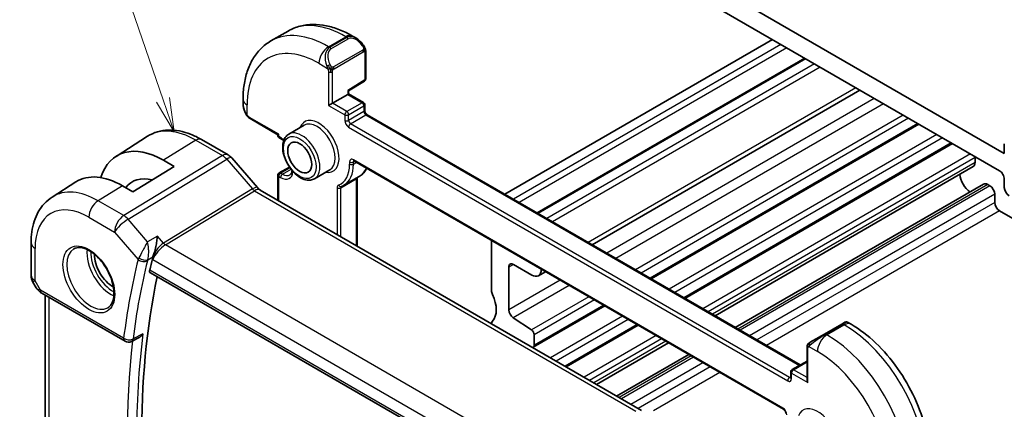
# Model space of a CAD drawing. Units: millimetres. Extents: x 14 to 2205, y 8 to 430.
# Drawn here: x 213 to 286, y 147 to 175 of the extents above; entities that cross this region are included whole.
import ezdxf

# ---------------------------------------------------------------- set-up
doc = ezdxf.new("R2010")
doc.units = ezdxf.units.MM
for name, color, linetype, lineweight in [('Symbol (TK)', 100, 'Continuous', 18), ('Visible (ISO)', 7, 'Continuous', 35), ('Visible Narrow (ISO)', 7, 'Continuous', 25)]:
    doc.layers.add(name, color=color, linetype=linetype, lineweight=lineweight)
doc.styles.add('Note Text (TK2)', font='txt')

# ---------------------------------------------------------------- blocks, each defined once
blk = doc.blocks.new('バルーン1')
at = {"layer": 'Symbol (TK)', "color": 100}
for p, q in [((223.749, 169.514), (215.086, 194.677)), ((223.276, 169.351), (224.562, 167.15)), ((223.749, 169.514), (224.562, 167.15)), ((224.562, 167.15), (224.221, 169.677))]:
    blk.add_line(p, q, dxfattribs=at)
at = {"layer": 'Symbol (TK)'}
blk.add_circle((214.111, 197.509), 3, dxfattribs=at)
at = {"layer": 'Symbol (TK)', "color": 7, "insert": (214.111, 197.492), "char_height": 2, "attachment_point": 5, "style": 'Note Text (TK2)'}
blk.add_mtext('1', dxfattribs=at)

msp = doc.modelspace()

# ---------------------------------------------------------------- linework, layer by layer
at = {"layer": 'Visible (ISO)'}
for p, q in [((285.8051, 165.5463), (252.5711, 184.7346)), ((252.9247, 183.0607), (285.4515, 164.2808)), ((231.704, 173.8465), (232.9768, 174.5814)), ((237.7268, 174.2099), (237.9753, 174.0664)), ((268.6933, 173.9564), (248.9526, 162.5591)), ((238.6996, 173.0546), (238.6996, 171.0626)), ((271.0803, 172.5783), (251.3397, 161.181)), ((237.4268, 170.1649), (238.6047, 170.8924)), ((237.4268, 169.9484), (237.4268, 170.1649)), ((275.138, 170.2355), (255.3974, 158.8383)), ((229.6507, 169.2602), (229.6507, 169.5472)), ((236.2369, 169.2614), (235.954, 169.0981)), ((236.2369, 169.2614), (237.3682, 169.9146)), ((237.3682, 169.9146), (237.4268, 169.9484)), ((237.4268, 169.9484), (238.5289, 169.3121)), ((238.6289, 169.1389), (238.6289, 168.7307)), ((230.1649, 168.127), (232.2185, 166.9414)), ((238.8117, 168.414), (270.7437, 149.9781)), ((234.1555, 167.6409), (233.0241, 166.9877)), ((279.5078, 167.7125), (259.7673, 156.3153)), ((220.2815, 165.348), (222.6057, 166.8257)), ((228.5456, 165.4578), (226.5959, 166.5834)), ((232.2185, 166.9414), (232.2771, 166.9752)), ((232.2185, 166.8936), (232.2185, 166.9414)), ((232.4599, 166.6387), (232.3185, 166.7204)), ((281.9827, 166.2836), (262.2422, 154.8864)), ((285.8051, 166.2812), (285.8051, 165.5463)), ((223.7918, 165.0592), (224.5696, 164.6101)), ((228.8136, 165.2349), (230.7111, 163.0439)), ((237.8339, 165.0057), (269.5123, 146.7162)), ((283.6511, 164.895), (283.6511, 165.2518)), ((224.5696, 164.6101), (221.529, 162.732)), ((232.3185, 164.1274), (233.07, 164.5613)), ((236.0555, 164.35), (234.9241, 163.6968)), ((283.5164, 164.5975), (264.4693, 153.6006)), ((215.5708, 162.3527), (217.3179, 163.4636)), ((232.2185, 162.1125), (232.2185, 163.9542)), ((237.0883, 163.2142), (238.2197, 163.8674)), ((238.0632, 163.775), (238.0632, 158.738)), ((285.8051, 163.6684), (285.8051, 163.0529)), ((221.529, 162.732), (220.7512, 163.1811)), ((230.9172, 162.8638), (259.0443, 146.6246)), ((284.2633, 163.304), (265.9629, 152.7383)), ((284.7444, 163.1816), (284.5883, 163.2718)), ((285.0979, 161.9538), (285.0979, 162.5693)), ((287.2519, 160.3019), (285.4515, 161.3414)), ((247.9748, 159.1509), (247.9748, 155.4626)), ((214.0129, 158.9798), (214.0129, 156.5904)), ((223.3041, 158.492), (223.3041, 158.4917)), ((223.3041, 158.2561), (223.3041, 158.2559)), ((249.2476, 154.0462), (249.2476, 157.1773)), ((249.6012, 157.3814), (250.9447, 156.6057)), ((251.6518, 157.014), (251.6518, 157.028)), ((222.8136, 156.7709), (251.3535, 140.2934)), ((251.9568, 156.8519), (251.4447, 156.5562)), ((214.1468, 156.0904), (214.3978, 155.6557)), ((214.8023, 155.2725), (220.9456, 151.7257)), ((215.0488, 155.1302), (215.0488, 140.3868)), ((256.3267, 154.3289), (251.062, 151.2893)), ((250.9268, 152.5604), (249.5765, 153.449)), ((258.8016, 152.9), (253.4883, 149.8324)), ((273.8135, 152.9892), (272.5407, 152.2544)), ((273.8135, 152.9892), (274.0478, 153.1245)), ((274.2478, 153.1245), (274.4964, 152.981)), ((221.9255, 151.9667), (221.424, 151.7139)), ((251.1242, 151.4266), (251.1242, 152.2021)), ((271.4895, 151.6475), (272.5407, 152.2544)), ((261.0287, 151.6142), (255.7154, 148.5465)), ((271.2508, 151.2541), (271.2508, 148.8828)), ((262.5224, 150.7518), (257.209, 147.6842)), ((270.1487, 149.6346), (271.2508, 150.2709)), ((270.0487, 149.0531), (270.0487, 149.4614))]:
    msp.add_line(p, q, dxfattribs=at)
for centre, radius, start, end in [((238.4996, 171.0626), 0.2, 301.702518, 0), ((238.4289, 169.1389), 0.2, 0, 60), ((232.4185, 166.8936), 0.2, 180, 240), ((232.4185, 163.9542), 0.2, 120, 180), ((215.0129, 156.5904), 1, 180, 210), ((221.1956, 152.1587), 0.5, 240, 296.75275), ((270.2487, 149.4614), 0.2, 120, 180)]:
    msp.add_arc(centre, radius, start, end, dxfattribs=at)
for centre, major_axis, ratio, start_param, end_param in [((237.8753, 172.9695), (-0.5156, 1.1685), 0.6370667, 5.570683, 5.5707642), ((237.2268, 170.2764), (0.2, -0.1115), 0.0151109, 5.5062144, 6.274758), ((230.6507, 168.7983), (-0.7542, 1.0308), 0.6370667, 0.7163979, 0.7180343), ((223.7918, 159.4635), (-3.4267, 5.9352), 0.5773503, 5.4977871, 6.7703062), ((228.2088, 164.7112), (0.6047, 0.5237), 0.2581989, 0, 0.006117), ((283.1914, 165.1604), (0.325, -0.5629), 0.5773503, 0, 0.785398), ((283.4389, 165.3743), (-0.15, 0.2598), 0.5773503, 3.9269923, 4.2105828), ((285.4515, 163.8725), (0.25, -0.433), 0.5773503, 0.7853839, 2.3561803), ((220.7512, 157.708), (-3.3516, 5.8051), 0.5773503, 5.4977871, 6.3078805), ((223.7918, 159.4635), (-2.3163, 4.012), 0.5773503, 5.7593461, 6.5232052), ((283.3302, 163.6276), (-0.57, 0.9873), 0.5773503, 0.8564709, 2.2851217), ((230.5172, 162.171), (0.4, 0.6928), 0.5773503, 0, 0.007009), ((284.5883, 162.741), (-0.325, 0.5629), 0.5773503, 5.4977871, 6.2831853), ((284.7444, 162.7734), (-0.25, 0.433), 0.5773503, 3.9269908, 5.4977871), ((286.1586, 162.8488), (0.25, -0.433), 0.5773503, 3.9269766, 5.4977729), ((285.4515, 161.7497), (-0.25, 0.433), 0.5773503, 0.7853982, 2.3561945), ((220.0441, 157.2997), (-0.9512, 1.6475), 0.5773503, 0.7547223, 2.3868704), ((273.3953, 114.25), (-36.7425, 63.6398), 0.5773503, 0.5424327, 0.5586834), ((223.7331, 158.1999), (-0.716, -0.7616), 0.4491948, 5.4311318, 5.6115071), ((249.6012, 156.9731), (-0.25, 0.433), 0.5773503, 5.4977871, 7.0685835), ((250.9447, 157.4222), (0.5, -0.866), 0.5773503, 5.4977669, 7.0685839), ((274.1024, 114.6582), (-36.725, 63.6096), 0.5773503, 0.5754082, 1.0049941), ((248.3284, 155.2585), (0.25, -0.433), 0.5773503, 3.9269908, 4.570492), ((215.0523, 155.7055), (-0.25, -0.433), 0.5773503, 6.2823901, 6.2831853), ((246.9142, 154.8503), (1, -1.7321), 0.5773503, 0.1418971, 1.4288993), ((249.6012, 153.842), (-0.25, 0.433), 0.5773503, 0.7853982, 2.2863813), ((248.3284, 152.809), (-0.25, 0.433), 0.5773503, 0.1418971, 0.7795049), ((250.912, 152.3246), (-0.15, 0.2598), 0.5773503, 3.9269896, 5.427974), ((250.912, 151.5491), (0.15, -0.2598), 0.5773503, 5.856445, 7.0685823), ((271.4508, 148.7674), (-0.1414, 0.2449), 0.5773503, 0.7853982, 1.5707963)]:
    msp.add_ellipse(centre, major_axis=major_axis, ratio=ratio, start_param=start_param, end_param=end_param, dxfattribs=at)
msp.add_ellipse((233.8327, 165.2606), major_axis=(-0.625, 1.0825), ratio=0.5773503, dxfattribs=at)
for points, knots in [([(232.9768, 174.5814), (233.2517, 174.7401), (233.5482, 174.8609), (234.1648, 175.0222), (234.4846, 175.0629), (235.1317, 175.07), (235.4591, 175.0366), (236.1132, 174.9044), (236.44, 174.8056), (237.0883, 174.5499), (237.4099, 174.3929), (237.7268, 174.2099)], [3.92699082, 3.92699082, 3.92699082, 3.92699082, 4.08407045, 4.08407045, 4.24115008, 4.24115008, 4.39822972, 4.39822972, 4.55530935, 4.55530935, 4.71238898, 4.71238898, 4.71238898, 4.71238898]), ([(229.6507, 169.5472), (229.6507, 169.9132), (229.6756, 170.2701), (229.7783, 170.9595), (229.8561, 171.2919), (230.0686, 171.9244), (230.2034, 172.2246), (230.5331, 172.7815), (230.7283, 173.0381), (231.1762, 173.4914), (231.4291, 173.6878), (231.704, 173.8465)], [3.14159265, 3.14159265, 3.14159265, 3.14159265, 3.29867229, 3.29867229, 3.45575192, 3.45575192, 3.61283155, 3.61283155, 3.76991118, 3.76991118, 3.92699082, 3.92699082, 3.92699082, 3.92699082]), ([(237.9716, 174.0679), (238.0869, 174.0012), (238.1948, 173.9149), (238.3778, 173.7326), (238.4565, 173.6375), (238.5258, 173.5364)], [0, 0, 0, 0, 0.041700743, 0.041700743, 0.078519952, 0.078519952, 0.078519952, 0.078519952]), ([(238.5258, 173.5364), (238.5525, 173.4976), (238.5779, 173.4576), (238.6123, 173.3954), (238.6234, 173.3742), (238.6441, 173.3311), (238.653, 173.3084), (238.661, 173.2859)], [0, 0, 0, 0, 0.014157522, 0.014157522, 0.021326162, 0.021326162, 0.028542779, 0.028542779, 0.028542779, 0.028542779]), ([(238.661, 173.2859), (238.6697, 173.2614), (238.677, 173.2371), (238.6887, 173.1848), (238.6926, 173.1569), (238.6978, 173.1051), (238.6996, 173.0807), (238.6996, 173.0546)], [0.00002319, 0.00002319, 0.00002319, 0.00002319, 0.007881119, 0.007881119, 0.017233973, 0.017233973, 0.025863548, 0.025863548, 0.025863548, 0.025863548]), ([(229.8345, 168.5185), (229.7525, 168.6898), (229.6928, 168.8743), (229.656, 169.1247), (229.6506, 169.1921), (229.6507, 169.2585)], [0, 0, 0, 0, 0.057038027, 0.057038027, 0.077841477, 0.077841477, 0.077841477, 0.077841477]), ([(229.9837, 168.2763), (229.9736, 168.2882), (229.9636, 168.3004), (229.9426, 168.3282), (229.932, 168.3444), (229.8965, 168.3997), (229.8735, 168.4401), (229.8465, 168.4937), (229.8404, 168.5061), (229.8345, 168.5185)], [0.000023144, 0.000023144, 0.000023144, 0.000023144, 0.004724132, 0.004724132, 0.010529296, 0.010529296, 0.024434228, 0.024434228, 0.02856097, 0.02856097, 0.02856097, 0.02856097]), ([(238.6289, 168.7307), (238.6289, 168.7201), (238.6299, 168.7072), (238.6348, 168.6769), (238.6391, 168.6594), (238.6513, 168.6216), (238.6595, 168.6011), (238.6797, 168.5601), (238.6917, 168.5395), (238.7179, 168.5012), (238.7321, 168.4835), (238.7601, 168.4534), (238.774, 168.4408), (238.7958, 168.424), (238.8043, 168.4183), (238.8117, 168.414)], [3.1415927, 3.1415927, 3.1415927, 3.1415927, 3.3483163, 3.3483163, 3.5717778, 3.5717778, 3.8108324, 3.8108324, 4.0588067, 4.0588067, 4.3064712, 4.3064712, 4.5441351, 4.5441351, 4.712389, 4.712389, 4.712389, 4.712389]), ([(230.1649, 168.127), (230.1292, 168.1476), (230.0986, 168.1695), (230.0382, 168.2181), (230.0099, 168.2455), (229.9837, 168.2763)], [0, 0, 0, 0, 0.013583743, 0.013583743, 0.025826831, 0.025826831, 0.025826831, 0.025826831]), ([(226.5959, 166.5834), (226.3279, 166.7382), (226.0558, 166.8702), (225.5077, 167.0832), (225.2315, 167.1642), (224.6794, 167.2689), (224.4033, 167.2924), (223.8591, 167.2746), (223.5909, 167.233), (223.0768, 167.0804), (222.8312, 166.9691), (222.6057, 166.8257)], [1.57079633, 1.57079633, 1.57079633, 1.57079633, 1.732815, 1.732815, 1.89483368, 1.89483368, 2.05685236, 2.05685236, 2.21887104, 2.21887104, 2.38088971, 2.38088971, 2.38088971, 2.38088971]), ([(232.6451, 166.5062), (232.6066, 166.5391), (232.5679, 166.5688), (232.5061, 166.6109), (232.4829, 166.6255), (232.4599, 166.6387)], [1.33445327, 1.33445327, 1.33445327, 1.33445327, 1.48130055, 1.48130055, 1.57079633, 1.57079633, 1.57079633, 1.57079633]), ([(233.0241, 166.9877), (232.9217, 166.9285), (232.8337, 166.8453), (232.6908, 166.6384), (232.6389, 166.5123), (232.5729, 166.2208), (232.5642, 166.0521), (232.594, 165.6951), (232.6341, 165.5062), (232.7575, 165.1312), (232.8406, 164.9452), (233.041, 164.593), (233.158, 164.4269), (233.4162, 164.1293), (233.5573, 163.998), (233.8529, 163.7838), (234.0074, 163.7011), (234.3149, 163.5996), (234.4685, 163.5793), (234.7248, 163.6089), (234.8302, 163.6426), (234.9241, 163.6968)], [2.3561945, 2.3561945, 2.3561945, 2.3561945, 2.6234553, 2.6234553, 2.9143283, 2.9143283, 3.2424937, 3.2424937, 3.5805363, 3.5805363, 3.9160468, 3.9160468, 4.2500542, 4.2500542, 4.5853787, 4.5853787, 4.9233627, 4.9233627, 5.2527758, 5.2527758, 5.4977871, 5.4977871, 5.4977871, 5.4977871]), ([(228.5426, 165.4589), (228.635, 165.4056), (228.7196, 165.3364), (228.7963, 165.2526), (228.8005, 165.2479), (228.8047, 165.2431)], [0, 0, 0, 0, 0.032290877, 0.032290877, 0.034201267, 0.034201267, 0.034201267, 0.034201267]), ([(237.8059, 165.0175), (237.8061, 165.0175), (237.8062, 165.0175), (237.8084, 165.0171), (237.8116, 165.0162), (237.8209, 165.0126), (237.827, 165.0097), (237.8339, 165.0057)], [4.33190047, 4.33190047, 4.33190047, 4.33190047, 4.39822972, 4.39822972, 4.55530935, 4.55530935, 4.71238898, 4.71238898, 4.71238898, 4.71238898]), ([(233.1099, 163.9814), (233.1282, 163.9919), (233.1452, 164.005), (233.1775, 164.0376), (233.1928, 164.0573), (233.2209, 164.1049), (233.2338, 164.1328), (233.2553, 164.197), (233.2641, 164.2333), (233.2711, 164.2803), (233.272, 164.2874), (233.2729, 164.2947)], [5.49778714, 5.49778714, 5.49778714, 5.49778714, 5.65486678, 5.65486678, 5.81194641, 5.81194641, 5.96902604, 5.96902604, 6.12610567, 6.12610567, 6.15376537, 6.15376537, 6.15376537, 6.15376537]), ([(238.7663, 164.4674), (238.748, 164.4306), (238.7285, 164.3947), (238.6464, 164.2559), (238.5744, 164.1615), (238.4108, 163.9959), (238.3192, 163.9249), (238.2197, 163.8674)], [0.4186188, 0.4186188, 0.4186188, 0.4186188, 0.4712389, 0.4712389, 0.62831853, 0.62831853, 0.78539816, 0.78539816, 0.78539816, 0.78539816]), ([(230.7093, 163.044), (230.746, 163.0015), (230.7839, 162.9641), (230.8511, 162.9064), (230.8816, 162.8847), (230.9053, 162.8703)], [0, 0, 0, 0, 0.018469997, 0.018469997, 0.035781696, 0.035781696, 0.035781696, 0.035781696]), ([(236.9053, 163.1272), (236.918, 163.1321), (236.9305, 163.1371), (236.9555, 163.1475), (236.9679, 163.153), (236.9926, 163.1642), (237.0048, 163.17), (237.029, 163.182), (237.041, 163.1882), (237.0648, 163.2009), (237.0766, 163.2075), (237.0883, 163.2142)], [5.405442062, 5.405442062, 5.405442062, 5.405442062, 5.423911078, 5.423911078, 5.442380095, 5.442380095, 5.460849111, 5.460849111, 5.479318127, 5.479318127, 5.497787144, 5.497787144, 5.497787144, 5.497787144]), ([(215.5708, 162.3527), (215.3579, 162.2173), (215.1633, 162.0538), (214.8207, 161.6838), (214.6726, 161.4776), (214.4237, 161.036), (214.3228, 160.8007), (214.1644, 160.3096), (214.1068, 160.0538), (214.031, 159.5272), (214.0129, 159.2562), (214.0129, 158.9798)], [2.38088971, 2.38088971, 2.38088971, 2.38088971, 2.5330303, 2.5330303, 2.68517089, 2.68517089, 2.83731148, 2.83731148, 2.98945207, 2.98945207, 3.14159265, 3.14159265, 3.14159265, 3.14159265]), ([(223.3325, 159.4678), (223.3324, 159.4666), (223.3323, 159.4653), (223.3205, 159.3506), (223.3054, 159.228), (223.268, 158.9743), (223.2455, 158.8409), (223.1812, 158.5241), (223.141, 158.3677), (223.0888, 158.1867), (223.0725, 158.1335), (223.0389, 158.0322), (223.0217, 157.9843), (223.0042, 157.9405)], [-0.13549216, -0.13549216, -0.13549216, -0.13549216, -0.13516552, -0.13516552, -0.10530165, -0.10530165, -0.07557106, -0.07557106, -0.03501725, -0.03501725, -0.01749781, -0.01749781, 0, 0, 0, 0]), ([(217.1678, 158.5258), (217.302, 158.6033), (217.4635, 158.638), (217.8133, 158.6078), (217.9922, 158.5565), (218.3556, 158.3802), (218.5392, 158.2591), (218.8981, 157.9562), (219.0732, 157.7744), (219.3962, 157.367), (219.5438, 157.1412), (219.7947, 156.6698), (219.898, 156.4242), (220.0494, 155.9404), (220.0976, 155.7022), (220.1363, 155.2599), (220.127, 155.0558), (220.0573, 154.7011), (219.9967, 154.5513), (219.8481, 154.3301), (219.7642, 154.2514), (219.6678, 154.1957)], [3.9269908, 3.9269908, 3.9269908, 3.9269908, 4.3103735, 4.3103735, 4.6326618, 4.6326618, 4.9393046, 4.9393046, 5.2472213, 5.2472213, 5.5573006, 5.5573006, 5.867946, 5.867946, 6.1773344, 6.1773344, 6.4842987, 6.4842987, 6.7929849, 6.7929849, 7.0685835, 7.0685835, 7.0685835, 7.0685835]), ([(222.8136, 156.7709), (222.813, 156.7712), (222.8125, 156.7716), (222.7867, 156.7871), (222.7679, 156.8132), (222.7515, 156.8823), (222.7534, 156.9249), (222.7633, 156.9691)], [0.037417743, 0.037417743, 0.037417743, 0.037417743, 0.037807328, 0.037807328, 0.056990592, 0.056990592, 0.075771554, 0.075771554, 0.075771554, 0.075771554]), ([(214.8022, 155.2727), (214.679, 155.3438), (214.5678, 155.4321), (214.4515, 155.5734), (214.426, 155.6089), (214.4036, 155.6465)], [0, 0, 0, 0, 0.047300186, 0.047300186, 0.061975577, 0.061975577, 0.061975577, 0.061975577]), ([(274.0478, 153.1245), (274.0479, 153.1245), (274.048, 153.1246), (274.0481, 153.1247), (274.0482, 153.1247), (274.0485, 153.1249), (274.0486, 153.125), (274.0492, 153.1253), (274.0495, 153.1255), (274.0511, 153.1263), (274.0522, 153.1269), (274.0568, 153.1294), (274.0603, 153.1311), (274.0746, 153.1377), (274.0858, 153.1416), (274.1183, 153.1502), (274.1406, 153.1523), (274.1836, 153.1493), (274.2048, 153.1442), (274.2326, 153.1327), (274.2406, 153.1287), (274.2482, 153.1243)], [0, 0, 0, 0, 0.000025225, 0.000025225, 0.000065616, 0.000065616, 0.000117883, 0.000117883, 0.000248402, 0.000248402, 0.00063949, 0.00063949, 0.001812884, 0.001812884, 0.00534494, 0.00534494, 0.011892204, 0.011892204, 0.018282462, 0.018282462, 0.020923247, 0.020923247, 0.020923247, 0.020923247]), ([(274.4964, 152.981), (275.1303, 152.615), (275.746, 152.1446), (276.9038, 151.0417), (277.4457, 150.4091), (278.4152, 149.036), (278.8426, 148.2957), (279.547, 146.7696), (279.8239, 145.984), (280.2001, 144.4298), (280.2997, 143.6614), (280.2997, 142.9294)], [4.712389, 4.712389, 4.712389, 4.712389, 5.0265482, 5.0265482, 5.3407075, 5.3407075, 5.6548668, 5.6548668, 5.969026, 5.969026, 6.2831853, 6.2831853, 6.2831853, 6.2831853]), ([(221.9255, 151.9667), (221.9306, 151.9693), (221.9357, 151.9719), (222.0015, 152.0072), (222.0593, 152.0493), (222.166, 152.1451), (222.2159, 152.2), (222.2607, 152.2598), (222.2614, 152.2607), (222.2621, 152.2617)], [0.037879711, 0.037879711, 0.037879711, 0.037879711, 0.039108364, 0.039108364, 0.053404004, 0.053404004, 0.067974616, 0.067974616, 0.068208574, 0.068208574, 0.068208574, 0.068208574]), ([(271.2508, 151.2541), (271.2508, 151.2903), (271.2537, 151.3258), (271.2633, 151.3961), (271.2709, 151.4333), (271.2866, 151.4694)], [0, 0, 0, 0, 0.011946854, 0.011946854, 0.024187757, 0.024187757, 0.024187757, 0.024187757]), ([(271.2978, 151.492), (271.301, 151.4979), (271.3047, 151.5041), (271.3127, 151.5161), (271.3171, 151.522), (271.3296, 151.5371), (271.3383, 151.546), (271.3603, 151.5664), (271.3742, 151.5776), (271.3931, 151.5908), (271.3978, 151.594), (271.4051, 151.5986), (271.4077, 151.6002), (271.411, 151.6021), (271.4117, 151.6025), (271.4125, 151.603), (271.4126, 151.6031), (271.4128, 151.6032), (271.4128, 151.6032), (271.4129, 151.6032)], [0, 0, 0, 0, 0.002122275, 0.002122275, 0.004320917, 0.004320917, 0.008043854, 0.008043854, 0.013347151, 0.013347151, 0.015067669, 0.015067669, 0.016004461, 0.016004461, 0.016254338, 0.016254338, 0.01630119, 0.01630119, 0.016313861, 0.016313861, 0.016313861, 0.016313861]), ([(271.4895, 151.6475), (271.485, 151.6449), (271.4805, 151.6422), (271.4759, 151.6396), (271.4713, 151.6369), (271.4667, 151.6343), (271.4621, 151.6316), (271.4575, 151.629), (271.4529, 151.6263), (271.4486, 151.6238), (271.4442, 151.6213), (271.44, 151.6189), (271.4362, 151.6167), (271.4324, 151.6145), (271.4289, 151.6125), (271.4259, 151.6107), (271.4229, 151.609), (271.4204, 151.6075), (271.4184, 151.6064), (271.4164, 151.6053), (271.415, 151.6044), (271.4141, 151.6039)], [0, 0, 0, 0, 0.071275, 0.071275, 0.071275, 0.14246065, 0.14246065, 0.14246065, 0.21364074, 0.21364074, 0.21364074, 0.28489899, 0.28489899, 0.28489899, 0.35632005, 0.35632005, 0.35632005, 0.42799051, 0.42799051, 0.42799051, 0.5, 0.5, 0.5, 0.5]), ([(270.0487, 149.0531), (270.0487, 149.0451), (270.0481, 149.0385), (270.0467, 149.0286), (270.0458, 149.0253), (270.0451, 149.0233), (270.045, 149.0231), (270.0449, 149.023)], [0, 0, 0, 0, 0.15707963, 0.15707963, 0.31415927, 0.31415927, 0.38048852, 0.38048852, 0.38048852, 0.38048852]), ([(269.5123, 146.7162), (269.5215, 146.7109), (269.5322, 146.7036), (269.5559, 146.6842), (269.569, 146.6718), (269.5956, 146.6422), (269.6092, 146.6249), (269.6347, 146.5869), (269.6465, 146.5662), (269.6665, 146.5244), (269.6748, 146.5032), (269.6868, 146.4639), (269.6908, 146.4456), (269.6945, 146.4183), (269.6951, 146.4081), (269.6951, 146.3995)], [4.712389, 4.712389, 4.712389, 4.712389, 4.9191126, 4.9191126, 5.1425741, 5.1425741, 5.3816287, 5.3816287, 5.629603, 5.629603, 5.8772675, 5.8772675, 6.1149315, 6.1149315, 6.2831853, 6.2831853, 6.2831853, 6.2831853])]:
    msp.add_open_spline(points, degree=3, knots=knots, dxfattribs=at)
for points in [[(238.0632, 163.7771), (238.0632, 163.7764), (238.0632, 163.7757), (238.0632, 163.775)], [(271.2866, 151.4695), (271.29, 151.4772), (271.2938, 151.4849), (271.2978, 151.492)], [(271.2866, 151.4695), (271.2866, 151.4695), (271.2866, 151.4694), (271.2866, 151.4694)], [(271.2978, 151.492), (271.2978, 151.492), (271.2978, 151.492), (271.2978, 151.492)], [(271.4129, 151.6032), (271.4133, 151.6034), (271.4133, 151.6035), (271.4141, 151.6039)]]:
    msp.add_open_spline(points, degree=3, dxfattribs=at)
at = {"layer": 'Visible Narrow (ISO)'}
for p, q in [((235.954, 173.4256), (237.2268, 174.1604)), ((237.3097, 174.1126), (236.0369, 173.3777)), ((236.1369, 173.2722), (237.4097, 174.007)), ((237.2268, 174.1604), (237.3097, 174.1126)), ((236.0369, 173.3777), (235.954, 173.4256)), ((238.4764, 173.1812), (236.3186, 171.9354)), ((236.3601, 171.796), (238.5178, 173.0418)), ((238.641, 172.9729), (238.641, 170.981)), ((269.3297, 173.589), (249.589, 162.1917)), ((269.754, 173.344), (250.0133, 161.9468)), ((235.2469, 172.2008), (235.8875, 171.831)), ((271.1682, 172.5275), (251.4275, 161.1303)), ((271.8046, 172.1601), (252.0639, 160.7628)), ((235.954, 171.5849), (235.954, 169.0981)), ((236.2369, 169.2614), (236.2369, 171.5849)), ((272.2288, 171.9152), (252.4882, 160.5179)), ((238.641, 170.981), (237.3682, 170.1948)), ((237.3682, 170.1948), (237.3682, 169.9146)), ((274.8451, 170.4046), (255.1045, 159.0074)), ((237.2975, 168.649), (236.2369, 169.2614)), ((238.4289, 169.3022), (237.2975, 168.649)), ((237.3682, 169.9146), (238.4289, 169.3022)), ((276.2132, 169.6147), (256.4726, 158.2175)), ((229.9436, 168.3992), (229.9436, 169.1389)), ((235.954, 169.0981), (237.1561, 168.4041)), ((237.4389, 168.4041), (238.5703, 169.0573)), ((238.5703, 168.649), (237.4389, 167.9958)), ((238.5703, 169.0573), (238.5703, 168.649)), ((276.8947, 169.2212), (257.1542, 157.824)), ((232.2771, 166.9752), (230.1235, 168.2186)), ((237.1561, 168.4041), (237.1561, 167.9958)), ((237.4389, 167.9958), (237.4389, 168.4041)), ((237.5804, 167.7509), (238.7117, 168.4041)), ((238.7117, 168.4041), (270.6851, 149.9443)), ((278.3394, 168.3871), (258.5989, 156.9899)), ((278.7484, 168.151), (259.0078, 156.7538)), ((237.4389, 167.506), (269.8244, 148.8082)), ((269.9659, 149.0531), (237.5804, 167.7509)), ((279.42, 167.7632), (259.6794, 156.366)), ((226.1762, 166.532), (223.7918, 165.0592)), ((226.1762, 166.532), (228.1259, 165.4063)), ((232.2771, 166.8119), (232.2771, 166.9752)), ((232.4185, 166.7303), (232.2771, 166.8119)), ((280.8266, 166.9511), (261.0861, 155.5539)), ((281.2356, 166.715), (261.4951, 155.3178)), ((281.8948, 166.3343), (262.1543, 154.9372)), ((228.1259, 165.4063), (220.8489, 160.9827)), ((221.165, 160.7141), (228.4419, 165.1377)), ((228.4419, 165.1377), (230.3394, 162.9467)), ((237.5097, 164.934), (237.5097, 164.7707)), ((269.4709, 146.8078), (237.7925, 165.0973)), ((237.7925, 164.934), (237.8753, 164.9818)), ((237.7925, 164.7707), (237.7925, 164.934)), ((237.7925, 164.7707), (238.0168, 164.9002)), ((283.3015, 165.5222), (263.561, 154.125)), ((283.6511, 165.2518), (263.97, 153.8889)), ((283.6511, 164.895), (264.2789, 153.7105)), ((232.4185, 164.1175), (233.1034, 164.5129)), ((232.5599, 164.0358), (233.1882, 164.3986)), ((232.2771, 163.8725), (232.4185, 163.7909)), ((232.2771, 162.0787), (232.2771, 163.8725)), ((232.5599, 164.0358), (232.4185, 164.1175)), ((236.8733, 163.0401), (238.0046, 163.6933)), ((238.0046, 163.6933), (238.0046, 158.7718)), ((220.7512, 163.1811), (218.9588, 162.074)), ((230.3394, 162.9467), (223.7754, 158.9564)), ((223.9334, 158.8221), (230.4974, 162.8124)), ((230.4974, 162.8124), (258.6245, 146.5732)), ((236.5904, 163.0401), (236.5904, 159.5883)), ((236.8733, 159.425), (236.8733, 163.0401)), ((284.5883, 163.2718), (266.1533, 152.6283)), ((284.7444, 163.1816), (266.3094, 152.5382)), ((220.8489, 160.9827), (218.9588, 162.074)), ((285.0979, 162.5693), (267.0165, 152.13)), ((285.0979, 161.9538), (267.5496, 151.8222)), ((285.4515, 161.3414), (268.2567, 151.414)), ((218.2763, 160.864), (220.1665, 159.7727)), ((222.5967, 159.0609), (221.165, 160.7141)), ((220.1665, 159.7727), (221.911, 157.7583)), ((223.3325, 159.4678), (222.5967, 159.0609)), ((223.7754, 158.9564), (223.3325, 159.4678)), ((214.3058, 156.1821), (214.3058, 158.5715)), ((223.2504, 158.411), (223.2504, 158.4109)), ((252.1679, 142.5209), (223.9334, 158.8221)), ((222.6173, 157.7266), (223.0042, 157.9405)), ((222.9598, 157.8039), (223.0008, 157.7566)), ((223.0008, 157.7566), (251.3167, 141.4084)), ((223.2504, 158.1874), (223.2504, 158.1873)), ((251.3181, 140.4829), (222.7633, 156.9691)), ((249.6012, 157.3814), (249.2476, 157.1773)), ((251.6639, 157.021), (251.6518, 157.014)), ((214.3058, 156.1821), (214.1468, 156.0904)), ((214.6988, 155.5014), (214.3058, 156.1821)), ((253.032, 156.2311), (249.2476, 154.0462)), ((220.8421, 151.9546), (214.6988, 155.5014)), ((253.7136, 155.8376), (249.5765, 153.449)), ((215.3417, 140.0105), (215.3417, 154.9611)), ((255.1583, 155.0035), (250.9268, 152.5604)), ((255.5673, 154.7674), (251.1242, 152.2021)), ((256.2389, 154.3796), (251.1242, 151.4266)), ((257.6456, 153.5675), (252.3322, 150.4998)), ((258.0545, 153.3314), (252.7412, 150.2637)), ((258.7137, 152.9508), (253.4004, 149.8831)), ((272.6407, 152.2445), (273.9135, 152.9793)), ((272.7236, 152.1966), (273.9964, 152.9315)), ((273.9135, 152.9793), (273.9964, 152.9315)), ((222.2621, 152.2617), (221.5334, 151.8942)), ((260.1204, 152.1386), (254.8071, 149.0709)), ((260.5294, 151.9025), (255.216, 148.8348)), ((272.7236, 152.1966), (272.6407, 152.2445)), ((260.8383, 151.7241), (255.525, 148.6565)), ((271.3094, 148.6857), (271.3094, 151.1724)), ((271.3759, 151.3418), (272.0165, 150.9719)), ((262.7127, 150.6419), (257.3994, 147.5743)), ((262.8689, 150.5518), (257.5555, 147.4841)), ((263.576, 150.1435), (258.2626, 147.0759)), ((264.109, 149.8358), (258.7956, 146.7681)), ((270.2487, 149.6247), (271.2508, 150.2032)), ((271.2508, 149.0461), (270.2487, 149.6247)), ((264.8161, 149.4276), (259.93, 146.6066)), ((270.0487, 149.101), (269.9659, 149.0531)), ((270.1073, 149.3797), (271.3094, 148.6857)), ((270.1073, 148.9715), (270.1073, 149.3797))]:
    msp.add_line(p, q, dxfattribs=at)
for centre, major_axis, ratio, start_param, end_param in [((237.2268, 167.2202), (-4.25, 7.3612), 0.5773503, 5.4977871, 6.2831853), ((235.954, 166.4853), (-4.25, 7.3612), 0.5773503, 5.4977871, 6.2831853), ((235.2469, 166.0771), (-3.75, 6.4952), 0.5773503, 5.4977871, 7.0685835), ((237.2268, 173.3439), (0.5, 0.866), 0.5773503, 0, 0.7853982), ((237.8753, 172.9695), (-0.5156, 1.1685), 0.6370667, 5.5707642, 6.3521883), ((237.3097, 173.9493), (-0.1, 0.1732), 0.5773503, 4.712389, 5.4977871), ((237.9753, 173.0272), (-0.5657, 0.9798), 0.5773503, 4.8456515, 6.2831853), ((235.954, 172.6091), (0.5, 0.866), 0.5773503, 0.7853982, 2.3561945), ((236.6025, 172.2346), (-0.5156, 1.1685), 0.6370667, 0.069003, 1.5065368), ((236.7025, 172.2924), (-0.5657, 0.9798), 0.5773503, 0, 1.4375338), ((236.0369, 173.2144), (-0.1, 0.1732), 0.5773503, 4.712389, 5.4977871), ((238.3608, 173.4234), (0.165, 0.1131), 0.0544843, 5.3257618, 6.0641145), ((238.3764, 173.1235), (-0.1, 0.1732), 0.5773503, 4.3196899, 4.712389), ((238.3764, 173.1235), (-0.1, 0.1732), 0.5773503, 3.9269908, 4.3196899), ((238.3608, 173.4234), (0.165, 0.1131), 0.0544843, 6.0641145, 6.2815194), ((238.4996, 173.0546), (0.2, 0), 0.5773503, 5.4977871, 6.2831853), ((235.9667, 172.0411), (0.1804, 0.0863), 0.0544843, 1.6957762, 2.4341289), ((235.9667, 172.0411), (0.1804, 0.0863), 0.0544843, 0.9574235, 1.6957762), ((236.0954, 171.6665), (-0.2, 0), 0.5773503, 0.7853982, 1.5707963), ((236.0954, 171.6665), (-0.2, 0), 0.5773503, 1.5707963, 2.3561945), ((236.2186, 171.8777), (0.1, -0.1732), 0.5773503, 1.1780972, 1.5707963), ((236.2186, 171.8777), (0.1, -0.1732), 0.5773503, 0.7853982, 1.1780972), ((238.4996, 171.0626), (0.1051, -0.1702), 0.5568493, 0, 0.7685436), ((238.4996, 171.0626), (0.2, 0), 0.5773503, 5.4977871, 6.2831853), ((230.6507, 169.5472), (-1, 0), 0.5773503, 0, 0.7853982), ((230.6507, 168.7983), (-0.7542, 1.0308), 0.6370667, 0.7180343, 1.3685308), ((238.4289, 169.1389), (0.1, 0.1732), 0.5773503, 0, 0.7853982), ((238.4289, 169.1389), (0.1, -0.1732), 0.5773503, 0.7853982, 2.3561945), ((230.0149, 168.6048), (-0.1804, -0.0863), 0.0544843, 5.7639035, 6.2830918), ((237.2975, 168.4857), (-0.1, -0.1732), 0.5773503, 3.9269908, 5.4977871), ((237.2975, 168.4857), (-0.1, 0.1732), 0.5773503, 3.9269908, 5.4977871), ((238.4289, 169.1389), (0.2, 0), 0.5773503, 5.4977871, 6.2831853), ((238.4289, 168.7307), (0.2, 0), 0.5773503, 5.4977871, 6.2831853), ((238.7117, 168.5674), (0.1, -0.1732), 0.5773503, 3.9269908, 5.4977871), ((230.2649, 168.3002), (-0.1, -0.1732), 0.5773503, 5.4977871, 6.2831853), ((235.2469, 166.0771), (1.05, -1.8187), 0.5773503, 5.8432094, 9.8647539), ((235.1055, 165.9954), (-0.95, 1.6454), 0.5773503, 3.1415927, 6.2831853), ((237.2975, 168.4857), (0.2, 0), 0.5773503, 3.9269908, 5.4977871), ((237.4389, 167.8325), (0.2, -0.3464), 0.5773503, 3.9269908, 5.4977871), ((237.2975, 168.0775), (0.2, 0), 0.5773503, 3.9269908, 5.4977871), ((237.5804, 167.9142), (-0.1, 0.1732), 0.5773503, 0.7853982, 2.3561945), ((238.7117, 168.2408), (0.1, 0.1732), 0.5773503, 0, 0.7853982), ((226.1762, 160.8401), (-3.4855, 6.0371), 0.5773503, 5.4977871, 6.3078805), ((233.9741, 165.3422), (0.95, -1.6454), 0.5773503, 0, 3.1415927), ((237.5804, 167.5876), (-0.1, -0.1732), 0.5773503, 3.9269908, 5.4977871), ((226.1959, 165.8906), (0.4, 0.6928), 0.5773503, 0, 0.8203047), ((232.4185, 166.8936), (-0.2, 0), 0.5773503, 0, 0.7853982), ((232.4185, 166.8936), (-0.1, -0.1732), 0.5773503, 5.4977871, 6.2831853), ((232.4185, 165.6688), (-0.65, 1.1258), 0.5773503, 5.2295937, 5.4977871), ((232.5599, 166.8119), (-0.1, -0.1732), 0.5773503, 5.4977871, 6.2831853), ((228.1456, 164.7649), (0.4, 0.6928), 0.5773503, 0.0069586, 0.8203047), ((228.1456, 164.6016), (0.5156, -0.8568), 0.5571959, 1.8824078, 2.3457678), ((228.2088, 164.7112), (0.6047, 0.5237), 0.2581989, 0.006117, 0.9651806), ((237.7925, 164.7707), (-0.2, 0.3464), 0.5773503, 5.4977871, 7.0685835), ((237.6511, 165.0156), (-0.2, 0), 0.5773503, 0.7853982, 2.3561945), ((237.9339, 165.1789), (-0.1, -0.1732), 0.5773503, 5.4977871, 6.2831853), ((237.9339, 164.8523), (-0.1, 0.1732), 0.5773503, 0.1679057, 0.7853982), ((232.4185, 164.8523), (0.65, -1.1258), 0.5773503, 5.4977871, 6.9759286), ((235.2469, 166.0771), (1.6, -2.7713), 0.5773503, 6.1908402, 7.0685835), ((235.3883, 166.1587), (1.7, -2.9445), 0.5773503, 0, 0.7853982), ((237.6511, 164.8523), (-0.2, 0), 0.5773503, 0.7853982, 2.3561945), ((236.5197, 166.8119), (1.7, -2.9445), 0.5773503, 0, 0.3985119), ((232.4185, 163.9542), (-0.2, 0), 0.5773503, 0, 0.7853982), ((232.4185, 163.9542), (0.1, 0.1732), 0.5773503, 0.7853982, 2.3561945), ((232.4185, 163.9542), (-0.1, 0.1732), 0.5773503, 5.4977871, 6.2831853), ((232.5599, 163.8725), (0.1, 0.1732), 0.5773503, 0.7853982, 2.3561945), ((232.5599, 164.934), (0.55, -0.9526), 0.5773503, 5.4977871, 6.2831853), ((237.8632, 163.775), (0.2, 0), 0.5773503, 5.4977871, 6.2831853), ((238.146, 163.6117), (0.1, -0.1732), 0.5773503, 3.5357878, 3.9269908), ((218.9588, 156.6731), (-3.3073, 5.7285), 0.5773503, 5.4977871, 6.3078805), ((230.1063, 162.5202), (0.6047, 0.5237), 0.2581989, 0.0061214, 0.9651806), ((230.5174, 163.2329), (0.2319, -0.4437), 0.6171572, 5.0614722, 5.5248322), ((230.5172, 162.171), (0.4, 0.6928), 0.5773503, 0.007009, 0.8203047), ((236.8733, 162.8768), (-0.2, 0.3464), 0.5773503, 6.1908402, 7.0685835), ((236.7318, 163.1218), (-0.2, 0), 0.5773503, 0.7853982, 2.3561945), ((236.834, 163.3141), (0.0713, -0.1869), 0.8130177, 4.8420673, 6.2831853), ((237.0147, 162.9585), (-0.1, 0.1732), 0.5773503, 0.0373134, 0.7853982), ((218.2763, 156.2791), (-2.8076, 4.863), 0.5773503, 5.4977871, 7.0685835), ((218.9835, 161.2722), (-0.5, -0.866), 0.5773503, 3.9618974, 5.4977871), ((220.8736, 160.1809), (-0.5, -0.866), 0.5773503, 3.9618974, 5.4977871), ((220.8736, 160.1809), (0.7559, 0.6547), 0.2581989, 0.9651806, 2.5010703), ((220.8736, 160.1809), (-0.5195, 0.8545), 0.552074, 5.0215112, 5.4848712), ((215.0129, 158.9798), (-1, 0), 0.5773503, 0, 0.7853982), ((218.4178, 156.3608), (1.25, -2.1651), 0.5773503, 3.1415927, 6.2831853), ((219.9027, 157.2181), (1.25, -2.1651), 0.5773503, 3.8044773, 5.6203006), ((223.7079, 158.1648), (-0.5674, -0.8574), 0.5037151, 3.9669659, 5.5028556), ((223.7079, 158.1648), (0.7017, 0.7456), 0.3557653, 0.9039673, 2.4398571), ((223.9211, 159.223), (-0.2597, 0.4272), 0.552074, 1.8799186, 2.3432786), ((220.0441, 157.2997), (-1.15, 1.9919), 0.5773503, 0.7362546, 2.4053381), ((272.6882, 113.8417), (37.0013, -64.0882), 0.5773503, 3.6829396, 3.7912036), ((273.0294, 114.0387), (-36.7515, 63.6555), 0.5773503, 0.5413469, 0.649611), ((222.6408, 158.157), (-0.7291, -0.7018), 0.3547427, 5.4443565, 5.6276505), ((222.2646, 157.9624), (-0.4855, 0.1196), 0.6997502, 0.9410468, 2.4769365), ((222.2869, 158.0307), (-0.4643, 0.1855), 0.5879714, 1.0700966, 2.5668272), ((222.9746, 157.8565), (0.3515, 0.378), 0.4444906, 2.2857595, 2.467363), ((215.0129, 156.5904), (-1, 0), 0.5773503, 0, 0.7853982), ((215.4182, 155.8883), (1.0372, 0.1876), 0.3546687, 3.2682381, 3.8837178), ((215.0523, 155.7055), (-0.25, -0.433), 0.5773503, 5.4977871, 6.2823901), ((273.9135, 152.816), (-0.1, 0.1732), 0.5773503, 5.4977871, 6.2831853), ((273.3478, 152.4894), (0.9035, 0.6319), 0.0949824, 0.0443278, 0.8297261), ((273.9964, 152.115), (0.5, 0.866), 0.5773503, 0, 0.7853982), ((273.9964, 145.9913), (4.25, -7.3612), 0.5773503, 0.7853982, 2.3561945), ((221.1956, 152.1587), (-0.496, 0.063), 0.6501919, 0.8631613, 2.3990511), ((221.1956, 152.1587), (-0.25, -0.433), 0.5773503, 5.4977871, 6.2831853), ((221.1956, 152.1587), (0.2251, -0.4465), 0.5792957, 0.0000137, 0.6818757), ((273.7365, 114.447), (-36.734, 63.6252), 0.5773503, 0.650023, 0.9207734), ((272.075, 151.7546), (0.9035, 0.6319), 0.0949824, 0.8297261, 2.2672599), ((272.7236, 151.3801), (-0.5, -0.866), 0.5773503, 3.9269908, 5.4977871), ((272.6407, 152.0812), (-0.1, 0.1732), 0.5773503, 5.4977871, 6.2831853), ((272.7236, 145.2564), (-4.25, 7.3612), 0.5773503, 3.9269908, 5.4977871), ((273.3953, 114.25), (36.9839, -64.058), 0.5773503, 3.80178, 4.0557809), ((271.4508, 151.2541), (-0.2, 0), 0.5773503, 0, 0.7853982), ((271.5895, 151.4743), (0.1, -0.1732), 0.7583684, 3.8799453, 4.618298), ((271.5895, 151.4743), (-0.1, 0.1732), 0.7583684, 0, 0.7383527), ((272.0165, 144.8482), (3.75, -6.4952), 0.5773503, 0.7853982, 2.3561945), ((270.2487, 149.4614), (0.1, 0.1732), 0.5773503, 0.7853982, 2.3561945), ((270.2487, 149.4614), (-0.1, 0.1732), 0.5773503, 5.4977871, 6.2831853), ((269.9659, 148.8898), (0.1, 0.1732), 0.5773503, 0.7853982, 2.3561945), ((269.8244, 149.1348), (0.2, -0.3464), 0.5773503, 5.4977871, 7.0685835), ((269.9659, 149.2164), (0.1, -0.1732), 0.5773503, 5.4977871, 6.1152796), ((270.2487, 149.4614), (-0.2, 0), 0.5773503, 0, 0.7853982), ((270.2487, 149.0531), (-0.2, 0), 0.5773503, 0, 0.7853982), ((269.4709, 146.4812), (-0.2, 0.3464), 0.5773503, 3.9269908, 5.4977871), ((269.6123, 146.8894), (-0.1, -0.1732), 0.5773503, 5.4977871, 6.2831853), ((272.0165, 144.8482), (1.05, -1.8187), 0.5773503, 5.8432094, 9.8647539)]:
    msp.add_ellipse(centre, major_axis=major_axis, ratio=ratio, start_param=start_param, end_param=end_param, dxfattribs=at)
for centre, major_axis in [((233.8327, 165.2606), (-0.85, 1.4722)), ((218.2763, 156.2791), (-1.35, 2.3383))]:
    msp.add_ellipse(centre, major_axis=major_axis, ratio=0.5773503, dxfattribs=at)
for points, knots in [([(238.4608, 173.4811), (238.4654, 173.4745), (238.4699, 173.4679), (238.4745, 173.4608), (238.4791, 173.4537), (238.4837, 173.4461), (238.4883, 173.4381), (238.4929, 173.4301), (238.4974, 173.4215), (238.5018, 173.4126), (238.5062, 173.4037), (238.5104, 173.3945), (238.5142, 173.3852), (238.518, 173.3759), (238.5215, 173.3665), (238.5245, 173.3573), (238.5275, 173.348), (238.53, 173.3389), (238.532, 173.3299), (238.534, 173.3209), (238.5354, 173.312), (238.5363, 173.3033)], [0, 0, 0, 0, 0.071275, 0.071275, 0.071275, 0.14246065, 0.14246065, 0.14246065, 0.21364074, 0.21364074, 0.21364074, 0.28489899, 0.28489899, 0.28489899, 0.35632005, 0.35632005, 0.35632005, 0.42799051, 0.42799051, 0.42799051, 0.5, 0.5, 0.5, 0.5]), ([(238.5363, 173.3033), (238.5372, 173.2946), (238.5376, 173.2861), (238.5374, 173.2777), (238.5372, 173.2695), (238.5365, 173.2616), (238.5351, 173.2541), (238.5337, 173.2466), (238.5318, 173.2397), (238.5292, 173.2333), (238.5267, 173.227), (238.5235, 173.2213), (238.52, 173.2162), (238.5168, 173.2116), (238.5132, 173.2076), (238.5092, 173.2038), (238.5044, 173.1993), (238.4987, 173.195), (238.4928, 173.1911), (238.4875, 173.1876), (238.482, 173.1845), (238.4764, 173.1812)], [0.5, 0.5, 0.5, 0.5, 0.57172447, 0.57172447, 0.57172447, 0.6426242, 0.6426242, 0.6426242, 0.71336021, 0.71336021, 0.71336021, 0.78457822, 0.78457822, 0.78457822, 0.85049403, 0.85049403, 0.85049403, 0.92879556, 0.92879556, 0.92879556, 1, 1, 1, 1]), ([(238.5178, 173.0418), (238.5219, 173.0442), (238.526, 173.0466), (238.5303, 173.0489), (238.5345, 173.0511), (238.5389, 173.0533), (238.5434, 173.0552), (238.5479, 173.0571), (238.5525, 173.0589), (238.5571, 173.0603), (238.5618, 173.0616), (238.5664, 173.0627), (238.571, 173.0634), (238.5756, 173.064), (238.5801, 173.0643), (238.5844, 173.0641), (238.5888, 173.0639), (238.593, 173.0632), (238.5969, 173.0621), (238.601, 173.061), (238.6048, 173.0594), (238.6083, 173.0574)], [0, 0, 0, 0, 0.07187067, 0.07187067, 0.07187067, 0.14250295, 0.14250295, 0.14250295, 0.21256871, 0.21256871, 0.21256871, 0.28268769, 0.28268769, 0.28268769, 0.35348445, 0.35348445, 0.35348445, 0.42564648, 0.42564648, 0.42564648, 0.5, 0.5, 0.5, 0.5]), ([(238.6083, 173.0574), (238.6124, 173.0551), (238.6163, 173.0521), (238.6198, 173.0487), (238.6232, 173.0452), (238.6263, 173.0413), (238.629, 173.0369), (238.6316, 173.0325), (238.6337, 173.0278), (238.6354, 173.0227), (238.6371, 173.0177), (238.6383, 173.0124), (238.6392, 173.0068), (238.6394, 173.0056), (238.6396, 173.0044), (238.6397, 173.0031), (238.6402, 172.9988), (238.6406, 172.9943), (238.6408, 172.9898), (238.641, 172.9841), (238.641, 172.9784), (238.641, 172.9729)], [0.5, 0.5, 0.5, 0.5, 0.58502424, 0.58502424, 0.58502424, 0.66947181, 0.66947181, 0.66947181, 0.75324782, 0.75324782, 0.75324782, 0.83626522, 0.83626522, 0.83626522, 0.85443497, 0.85443497, 0.85443497, 0.91835525, 0.91835525, 0.91835525, 1, 1, 1, 1]), ([(238.6606, 173.2537), (238.6642, 173.2651), (238.6647, 173.2751), (238.661, 173.2858), (238.661, 173.2859)], [0, 0, 0, 0, 0.33333333, 0.33585864, 0.33585864, 0.33585864, 0.33585864]), ([(235.8265, 171.9819), (235.8285, 171.977), (235.8346, 171.961), (235.8424, 171.9412), (235.8474, 171.9286), (235.8531, 171.9146), (235.8587, 171.9007), (235.8645, 171.8864), (235.8702, 171.8723), (235.8751, 171.8606), (235.8812, 171.846), (235.8859, 171.8349), (235.8875, 171.831)], [0, 0, 0, 0, 0.3215828, 0.3215828, 0.3215828, 0.5255123, 0.5255123, 0.5255123, 0.7373622, 0.7373622, 0.7373622, 1, 1, 1, 1]), ([(235.8875, 171.831), (235.8886, 171.8284), (235.89, 171.825), (235.8916, 171.8207), (235.8955, 171.8109), (235.9006, 171.797), (235.9064, 171.7808)], [0.00000016, 0.00000016, 0.00000016, 0.00000016, 0.07789573, 0.07789573, 0.07789573, 0.25827312, 0.25827312, 0.25827312, 0.25827312]), ([(235.9064, 171.7808), (235.9108, 171.7686), (235.9156, 171.755), (235.9203, 171.7409), (235.9247, 171.7279), (235.9291, 171.7144), (235.9329, 171.701), (235.9367, 171.6875), (235.94, 171.6741), (235.9427, 171.6615), (235.9457, 171.6473), (235.9481, 171.6341), (235.95, 171.6225), (235.953, 171.6047), (235.954, 171.5913), (235.954, 171.5849)], [0.25827312, 0.25827312, 0.25827312, 0.25827312, 0.39314391, 0.39314391, 0.39314391, 0.51690147, 0.51690147, 0.51690147, 0.64201572, 0.64201572, 0.64201572, 0.78266988, 0.78266988, 0.78266988, 1, 1, 1, 1]), ([(236.1833, 171.944), (236.1734, 171.9513), (236.1636, 171.9598), (236.1539, 171.9694), (236.1444, 171.9787), (236.1351, 171.9892), (236.1261, 172.0006), (236.1176, 172.0112), (236.1096, 172.0224), (236.1024, 172.0335), (236.0951, 172.0448), (236.0886, 172.0561), (236.0827, 172.0671), (236.0768, 172.078), (236.0715, 172.0887), (236.0667, 172.0988)], [0.5, 0.5, 0.5, 0.5, 0.60524772, 0.60524772, 0.60524772, 0.707891, 0.707891, 0.707891, 0.80414857, 0.80414857, 0.80414857, 0.90207429, 0.90207429, 0.90207429, 1, 1, 1, 1]), ([(236.3186, 171.9354), (236.3059, 171.9281), (236.2926, 171.9206), (236.2783, 171.917), (236.2642, 171.9135), (236.2491, 171.9139), (236.2333, 171.9184), (236.2164, 171.9231), (236.1989, 171.9325), (236.1833, 171.944)], [0, 0, 0, 0, 0.16464555, 0.16464555, 0.16464555, 0.3268563, 0.3268563, 0.3268563, 0.5, 0.5, 0.5, 0.5]), ([(236.2369, 171.5849), (236.2369, 171.5914), (236.2369, 171.5981), (236.2373, 171.6055), (236.2377, 171.6126), (236.2386, 171.6204), (236.24, 171.6286), (236.2414, 171.6368), (236.2435, 171.6455), (236.2461, 171.6542), (236.2488, 171.663), (236.2521, 171.6719), (236.2559, 171.6806), (236.2599, 171.6896), (236.2644, 171.6984), (236.2693, 171.7067)], [0, 0, 0, 0, 0.10026775, 0.10026775, 0.10026775, 0.19847065, 0.19847065, 0.19847065, 0.29651622, 0.29651622, 0.29651622, 0.39628078, 0.39628078, 0.39628078, 0.5, 0.5, 0.5, 0.5]), ([(236.2693, 171.7067), (236.2777, 171.721), (236.2876, 171.7347), (236.298, 171.7466), (236.3082, 171.7583), (236.3189, 171.7683), (236.3296, 171.7764), (236.3309, 171.7774), (236.3321, 171.7783), (236.3334, 171.7792), (236.3426, 171.7859), (236.3516, 171.7912), (236.3601, 171.796)], [0.5, 0.5, 0.5, 0.5, 0.6699894, 0.6699894, 0.6699894, 0.83656608, 0.83656608, 0.83656608, 0.85622576, 0.85622576, 0.85622576, 1, 1, 1, 1]), ([(229.9436, 168.3992), (229.9427, 168.4004), (229.9411, 168.4024), (229.9391, 168.4051), (229.9348, 168.4108), (229.9285, 168.4197), (229.9211, 168.4301), (229.9157, 168.4379), (229.9098, 168.4466), (229.9038, 168.4556), (229.8981, 168.4641), (229.8925, 168.473), (229.8872, 168.4816), (229.8814, 168.491), (229.8759, 168.5), (229.8712, 168.508), (229.8636, 168.521), (229.8579, 168.5311), (229.8559, 168.5347)], [0.00000014, 0.00000014, 0.00000014, 0.00000014, 0.09424462, 0.09424462, 0.09424462, 0.29608497, 0.29608497, 0.29608497, 0.44613462, 0.44613462, 0.44613462, 0.58843853, 0.58843853, 0.58843853, 0.74422937, 0.74422937, 0.74422937, 1, 1, 1, 1]), ([(229.9776, 168.3578), (229.9703, 168.3665), (229.9636, 168.3744), (229.9581, 168.3811), (229.9516, 168.389), (229.9466, 168.3953), (229.9436, 168.3992)], [0.74172688, 0.74172688, 0.74172688, 0.74172688, 0.86054632, 0.86054632, 0.86054632, 1, 1, 1, 1]), ([(229.9837, 168.2763), (229.9766, 168.2848), (229.9653, 168.3094), (229.9705, 168.3417), (229.9776, 168.3578)], [0.33813174, 0.33813174, 0.33813174, 0.33813174, 0.66666667, 1, 1, 1, 1]), ([(230.1235, 168.2186), (230.1186, 168.2214), (230.1095, 168.2276), (230.0979, 168.2368), (230.0904, 168.2428), (230.0819, 168.2499), (230.0728, 168.2579), (230.0648, 168.2648), (230.0565, 168.2724), (230.048, 168.2805), (230.04, 168.2882), (230.0318, 168.2965), (230.0239, 168.305), (230.0159, 168.3136), (230.0081, 168.3225), (230.0006, 168.3311), (229.9924, 168.3404), (229.9847, 168.3495), (229.9776, 168.3578)], [0, 0, 0, 0, 0.19035453, 0.19035453, 0.19035453, 0.31386322, 0.31386322, 0.31386322, 0.42140608, 0.42140608, 0.42140608, 0.52396797, 0.52396797, 0.52396797, 0.62813475, 0.62813475, 0.62813475, 0.74172688, 0.74172688, 0.74172688, 0.74172688]), ([(222.5967, 159.0609), (222.5959, 159.0594), (222.595, 159.0578), (222.5288, 158.9316), (222.4134, 158.7127), (222.1941, 158.3002), (222.0491, 158.0296), (221.9683, 157.8803)], [-0.000414636, -0.000414636, -0.000414636, -0.000414636, 0, 0, 0.033154421, 0.049731632, 0.082886053, 0.082886053, 0.082886053, 0.082886053]), ([(222.6173, 157.7266), (222.6668, 157.8834), (222.7002, 158.1804), (222.6822, 158.6491), (222.6382, 158.9057), (222.5977, 159.0572), (222.5972, 159.059), (222.5967, 159.0609)], [-0.082886053, -0.082886053, -0.082886053, -0.082886053, -0.049731632, -0.033154421, 0, 0, 0.000414636, 0.000414636, 0.000414636, 0.000414636]), ([(271.2898, 151.4724), (271.2913, 151.4781), (271.2938, 151.4846), (271.2973, 151.4911), (271.2978, 151.492)], [0, 0, 0, 0, 0.14285714, 0.16518917, 0.16518917, 0.16518917, 0.16518917]), ([(271.3094, 151.1724), (271.3094, 151.1781), (271.3101, 151.1882), (271.3124, 151.2002), (271.3138, 151.2081), (271.3157, 151.2168), (271.318, 151.226), (271.3201, 151.234), (271.3224, 151.2423), (271.3252, 151.2504), (271.3279, 151.2582), (271.331, 151.2658), (271.3344, 151.2729), (271.3379, 151.2802), (271.3416, 151.2871), (271.3453, 151.2936), (271.3493, 151.3007), (271.3533, 151.3074), (271.357, 151.3134)], [0, 0, 0, 0, 0.19035453, 0.19035453, 0.19035453, 0.31386322, 0.31386322, 0.31386322, 0.42140608, 0.42140608, 0.42140608, 0.52396797, 0.52396797, 0.52396797, 0.62813475, 0.62813475, 0.62813475, 0.74172688, 0.74172688, 0.74172688, 0.74172688]), ([(271.357, 151.3134), (271.3608, 151.3196), (271.3643, 151.3253), (271.3674, 151.3299), (271.371, 151.3353), (271.374, 151.3394), (271.3758, 151.3417)], [0.74172688, 0.74172688, 0.74172688, 0.74172688, 0.86054632, 0.86054632, 0.86054632, 1, 1, 1, 1]), ([(271.3758, 151.3417), (271.3764, 151.3425), (271.3774, 151.3437), (271.3787, 151.3453), (271.3815, 151.3487), (271.386, 151.3537), (271.3914, 151.3596), (271.3954, 151.3639), (271.3999, 151.3688), (271.4047, 151.3738), (271.4093, 151.3785), (271.4142, 151.3832), (271.4189, 151.3877), (271.4242, 151.3926), (271.4293, 151.3973), (271.4338, 151.4014), (271.4413, 151.4082), (271.4472, 151.4133), (271.4494, 151.415)], [0.00000014, 0.00000014, 0.00000014, 0.00000014, 0.09424462, 0.09424462, 0.09424462, 0.29608497, 0.29608497, 0.29608497, 0.44613462, 0.44613462, 0.44613462, 0.58843853, 0.58843853, 0.58843853, 0.74422937, 0.74422937, 0.74422937, 1, 1, 1, 1])]:
    msp.add_open_spline(points, degree=3, knots=knots, dxfattribs=at)
for points in [[(238.6606, 173.2537), (238.6591, 173.2488), (238.6548, 173.2387), (238.6439, 173.2215), (238.6276, 173.2017), (238.6043, 173.1785), (238.5735, 173.1528), (238.5393, 173.129), (238.5181, 173.1169), (238.5071, 173.1105)], [(238.6606, 173.2537), (238.6592, 173.2627), (238.6553, 173.281), (238.6463, 173.3113), (238.6321, 173.3458), (238.6122, 173.3872), (238.5855, 173.4364), (238.5542, 173.4871), (238.534, 173.5164), (238.5232, 173.5318)], [(238.6606, 173.2537), (238.6537, 173.2633), (238.6382, 173.2786), (238.5947, 173.2933), (238.5559, 173.3), (238.5363, 173.3033)], [(238.6606, 173.2537), (238.664, 173.2327), (238.6661, 173.1939), (238.648, 173.1216), (238.6221, 173.0763), (238.6083, 173.0574)], [(238.6606, 173.2537), (238.6641, 173.2489), (238.6705, 173.2382), (238.6789, 173.2177), (238.6864, 173.1903), (238.693, 173.1524), (238.6979, 173.1037), (238.6996, 173.0711), (238.6996, 173.0546)], [(236.112, 171.7819), (236.0906, 171.7789), (236.0498, 171.7753), (235.972, 171.7771), (235.9239, 171.779), (235.9064, 171.7808)], [(236.112, 171.7819), (236.1023, 171.7901), (236.0828, 171.8083), (236.0503, 171.8446), (236.0126, 171.8961), (235.9705, 171.9684), (235.95, 172.0158), (235.9396, 172.0401)], [(236.112, 171.7819), (236.1089, 171.7719), (236.1032, 171.7514), (236.0969, 171.7157), (236.0928, 171.6701), (236.0924, 171.6098), (236.0954, 171.5709), (236.0954, 171.551)], [(236.112, 171.7819), (236.1173, 171.7986), (236.1291, 171.8296), (236.1571, 171.8853), (236.1763, 171.9254), (236.1833, 171.944)], [(236.112, 171.7819), (236.1335, 171.7849), (236.1761, 171.793), (236.2661, 171.8202), (236.3234, 171.8498), (236.3493, 171.8648)], [(236.112, 171.7819), (236.1282, 171.7683), (236.1593, 171.7463), (236.2186, 171.7187), (236.2555, 171.7096), (236.2693, 171.7067)], [(271.2898, 151.4724), (271.2863, 151.4645), (271.2799, 151.4483), (271.2715, 151.4211), (271.2639, 151.3888), (271.2574, 151.3482), (271.2524, 151.3007), (271.2508, 151.2706), (271.2508, 151.2541)], [(271.2898, 151.4724), (271.2862, 151.459), (271.2851, 151.4321), (271.3087, 151.3755), (271.3395, 151.3317), (271.357, 151.3134)], [(271.2898, 151.4724), (271.288, 151.4712), (271.2869, 151.4703), (271.2866, 151.4695)], [(271.2898, 151.4724), (271.2967, 151.488), (271.3122, 151.5168), (271.3557, 151.5637), (271.3945, 151.5926), (271.4141, 151.6039)], [(271.2898, 151.4724), (271.2912, 151.4734), (271.2951, 151.4757), (271.3041, 151.4805), (271.3183, 151.4872), (271.3382, 151.4973), (271.3648, 151.5123), (271.3961, 151.5314), (271.4164, 151.5445), (271.4272, 151.5513)]]:
    msp.add_open_spline(points, degree=3, dxfattribs=at)

# ---------------------------------------------------------------- block references
at = {"layer": 'Symbol (TK)'}
msp.add_blockref('バルーン1', (0, 0), dxfattribs=at)

doc.saveas('drawing.dxf')
